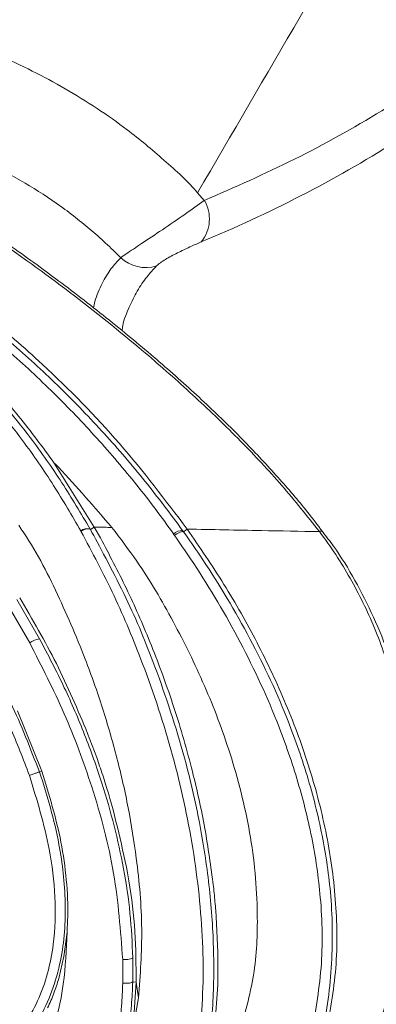
# Model space of a CAD drawing. Units: inches. Extents: x -846 to 2124, y -540 to 389.
# Drawn here: x 478 to 480, y 7 to 10 of the extents above; entities that cross this region are included whole.
import ezdxf

# ---------------------------------------------------------------- set-up
doc = ezdxf.new("R2010")
doc.units = ezdxf.units.IN
doc.header["$MEASUREMENT"] = 0
doc.linetypes.add('SLD-Solid', pattern=[0])
doc.layers.get('0').update_dxf_attribs({"lineweight": 9})

msp = doc.modelspace()

# ---------------------------------------------------------------- linework, layer by layer
at = {"linetype": 'SLD-Solid', "lineweight": 18}
for p, q in [((479.0451, 9.7004), (479.0678, 9.6751)), ((478.6978, 8.578), (478.5634, 8.7928)), ((478.6847, 8.5699), (478.6978, 8.578)), ((478.6978, 8.578), (478.7184, 8.5411)), ((478.998, 8.5617), (479.0103, 8.571)), ((478.653, 8.5639), (478.6525, 8.5648)), ((478.9676, 8.55), (478.9644, 8.5544)), ((478.4806, 8.1888), (478.4048, 8.3202)), ((478.4373, 8.3344), (478.5137, 8.2027)), ((478.4392, 7.9606), (478.5211, 7.7581)), ((478.6753, 7.8846), (478.7058, 7.8036)), ((478.7058, 7.8036), (478.7132, 7.7826)), ((478.5134, 7.7554), (478.5211, 7.7581)), ((479.1078, 7.2682), (479.1134, 7.15)), ((478.6061, 7.2168), (478.5956, 7.135)), ((479.1134, 7.15), (479.113, 7.0402)), ((478.5956, 7.135), (478.5784, 7.0611)), ((478.8274, 7.1303), (478.8271, 7.0494)), ((478.8271, 7.0494), (478.8382, 7.0489)), ((478.8382, 7.0488), (478.8302, 6.931)), ((478.847, 6.9965), (478.8382, 7.0489)), ((479.113, 7.0402), (479.1018, 6.8792)), ((478.8264, 6.8805), (478.847, 6.9965))]:
    msp.add_line(p, q, dxfattribs=at)
for centre, radius, start, end in [((478.9625, 9.6128), 0.1224, 320.8968, 30.6481), ((478.8709, 9.5741), 0.1244, 227.2834, 287.0167), ((478.6738, 8.5387), 0.0337, 72.0317, 129.2284), ((478.9929, 8.5259), 0.0403, 87.3183, 134.8788), ((479.4611, 8.5536), 0.0108, 65.0067, 123.7539), ((478.5304, 8.1165), 0.0878, 100.9382, 124.561), ((478.8001, 7.1937), 0.069, 264.3859, 293.3424)]:
    msp.add_arc(centre, radius, start, end, dxfattribs=at)
for points, knots in [([(482.2135, 15.0527), (481.616, 14.0588), (480.549, 12.2841), (479.5046, 10.4898), (479.0451, 9.7004)], [0, 0, 0, 0, 0.560046, 1, 1, 1, 1]), ([(482.9354, 13.8819), (482.9042, 13.8807), (482.873, 13.8788), (482.8111, 13.873), (482.7804, 13.8692), (482.7194, 13.8596), (482.6892, 13.8539), (482.6293, 13.8401), (482.5997, 13.8322), (482.4543, 13.7871), (482.3466, 13.7337), (482.2234, 13.6434), (482.1993, 13.6242), (482.1523, 13.5834), (482.1296, 13.5621), (482.064, 13.4957), (482.0233, 13.4481), (481.947, 13.3474), (481.9114, 13.2943), (481.861, 13.2114), (481.8447, 13.1832), (481.813, 13.1261), (481.7977, 13.0973), (481.7232, 12.9514), (481.6701, 12.8302), (481.5687, 12.5841), (481.5206, 12.4593), (481.424, 12.2095), (481.3754, 12.0846), (481.2743, 11.8375), (481.2218, 11.7154), (481.1102, 11.4764), (481.0512, 11.3595), (480.9247, 11.1323), (480.8573, 11.022), (480.7128, 10.8092), (480.6358, 10.7066), (480.5124, 10.5591), (480.4698, 10.5109), (480.3829, 10.4177), (480.3386, 10.3726), (480.1123, 10.1545), (479.917, 10.0035), (479.5034, 9.7415), (479.2851, 9.6304), (479.0575, 9.5356)], [0, 0, 0, 0, 0.015625, 0.015625, 0.03125, 0.03125, 0.046875, 0.046875, 0.0625, 0.0625, 0.125, 0.125, 0.140625, 0.140625, 0.15625, 0.15625, 0.1875, 0.1875, 0.21875, 0.21875, 0.234375, 0.234375, 0.25, 0.25, 0.3125, 0.3125, 0.375, 0.375, 0.4375, 0.4375, 0.5, 0.5, 0.5625, 0.5625, 0.625, 0.625, 0.6875, 0.6875, 0.71875, 0.71875, 0.75, 0.75, 0.875, 0.875, 1, 1, 1, 1]), ([(479.0678, 9.6751), (479.1697, 9.7197), (479.3739, 9.809), (479.6665, 9.9727), (479.9466, 10.1597), (480.2097, 10.3726), (480.4671, 10.625), (480.7097, 10.9252), (480.9345, 11.2718), (481.1332, 11.6413), (481.2961, 11.9967), (481.4316, 12.3301), (481.5535, 12.6324), (481.6845, 12.9281), (481.8122, 13.17), (481.9347, 13.3573), (482.0451, 13.4946), (482.1695, 13.6163), (482.3099, 13.7163), (482.4634, 13.7934), (482.6363, 13.8495), (482.7897, 13.8739), (482.8917, 13.8804), (482.9278, 13.8816), (482.9336, 13.8818), (482.9354, 13.8819)], [0, 0, 0, 0, 0.058025, 0.116289, 0.17457, 0.232709, 0.290628, 0.358347, 0.426305, 0.494411, 0.562335, 0.614046, 0.665805, 0.717459, 0.769025, 0.798484, 0.827983, 0.857381, 0.887138, 0.91702, 0.946791, 0.981616, 0.997014, 0.999094, 1, 1, 1, 1]), ([(477.8066, 10.3192), (477.8066, 10.3192), (477.8136, 10.3184), (477.9194, 10.3038), (478.1061, 10.264), (478.3677, 10.1723), (478.6022, 10.0546), (478.7883, 9.9324), (478.9312, 9.8131), (479.0143, 9.7374), (479.0451, 9.7004), (479.0451, 9.7004)], [0, 0, 0, 0, 0.000002, 0.016599, 0.216786, 0.41695, 0.594365, 0.77176, 0.885881, 0.999998, 1, 1, 1, 1]), ([(478.7865, 9.4828), (478.7535, 9.5164), (478.7189, 9.5485), (478.6647, 9.5942), (478.6462, 9.6091), (478.6086, 9.6381), (478.5893, 9.6522), (478.4919, 9.7206), (478.4096, 9.7682), (478.3018, 9.8193), (478.28, 9.8291), (478.2359, 9.8479), (478.2136, 9.8568), (478.1464, 9.8821), (478.1012, 9.8971), (478.0098, 9.9234), (477.9637, 9.9347), (477.8938, 9.9488), (477.8703, 9.9531), (477.8233, 9.9606), (477.7996, 9.9639), (477.7758, 9.9667)], [0, 0, 0, 0, 0.125, 0.125, 0.1875, 0.1875, 0.25, 0.25, 0.5, 0.5, 0.5625, 0.5625, 0.625, 0.625, 0.75, 0.75, 0.875, 0.875, 0.9375, 0.9375, 1, 1, 1, 1]), ([(479.465, 8.563), (479.4485, 8.5849), (479.4016, 8.6468), (479.3142, 8.7476), (479.2014, 8.8684), (479.0744, 8.9926), (478.9332, 9.1202), (478.7774, 9.2508), (478.6128, 9.38), (478.4464, 9.5023), (478.2851, 9.612), (478.1297, 9.7091), (477.9809, 9.7929), (477.8735, 9.8494), (477.8157, 9.875), (477.8053, 9.8796)], [0, 0, 0, 0, 0.039696, 0.112329, 0.189599, 0.273121, 0.361401, 0.455379, 0.556202, 0.652724, 0.742826, 0.828337, 0.909116, 0.983545, 1, 1, 1, 1]), ([(479.4551, 8.5626), (479.4135, 8.6148), (479.3304, 8.7192), (479.1892, 8.8691), (479.0391, 9.0144), (478.8536, 9.1783), (478.6325, 9.357), (478.3703, 9.5465), (478.0961, 9.7246), (477.9029, 9.8216), (477.8064, 9.8701)], [0, 0, 0, 0, 0.096584, 0.193211, 0.292343, 0.391499, 0.541055, 0.690603, 0.845404, 1, 1, 1, 1]), ([(478.7865, 9.4828), (478.7924, 9.4868), (478.8118, 9.5003), (478.8578, 9.5311), (478.9273, 9.5771), (479.0033, 9.6291), (479.0465, 9.6599), (479.0678, 9.6751)], [0, 0, 0, 0, 0.088756, 0.292651, 0.522406, 0.7639, 1, 1, 1, 1]), ([(479.0103, 8.571), (478.9367, 8.6679), (478.7902, 8.8609), (478.5563, 9.0993), (478.3349, 9.2916), (478.1336, 9.4443), (477.9916, 9.5317), (477.9208, 9.5753)], [0, 0, 0, 0, 0.250852, 0.499615, 0.666863, 0.834007, 1, 1, 1, 1]), ([(477.9298, 9.5516), (478.0155, 9.4974), (478.1885, 9.388), (478.4045, 9.2131), (478.5852, 9.0462), (478.7326, 8.8929), (478.8708, 8.7329), (478.9534, 8.6218), (478.9948, 8.5661)], [0, 0, 0, 0, 0.206669, 0.416992, 0.561938, 0.707889, 0.853476, 1, 1, 1, 1]), ([(479.0575, 9.5356), (479.0455, 9.5306), (479.0327, 9.525), (479.0055, 9.5126), (478.9915, 9.506), (478.9634, 9.4918), (478.9496, 9.4845), (478.9309, 9.4732), (478.9252, 9.4695), (478.9151, 9.4622), (478.9107, 9.4586), (478.9073, 9.4552)], [0, 0, 0, 0, 0.25, 0.25, 0.5, 0.5, 0.75, 0.75, 0.875, 0.875, 1, 1, 1, 1]), ([(478.9644, 8.5544), (478.9644, 8.5545), (478.9253, 8.6099), (478.8429, 8.7192), (478.7083, 8.8771), (478.5635, 9.0287), (478.3866, 9.1927), (478.1742, 9.3652), (478.0037, 9.4721), (477.9185, 9.5255)], [0, 0, 0, 0, 0.0001, 0.146243, 0.292369, 0.437898, 0.583416, 0.791751, 1, 1, 1, 1]), ([(478.6949, 9.314), (478.6964, 9.3212), (478.703, 9.3518), (478.7233, 9.3971), (478.7534, 9.4472), (478.7755, 9.4709), (478.7865, 9.4828)], [0, 0, 0, 0, 0.0934845, 0.3994848, 0.6995638, 1, 1, 1, 1]), ([(478.9073, 9.4552), (478.8964, 9.4434), (478.8745, 9.4199), (478.8422, 9.373), (478.8151, 9.3169), (478.7957, 9.2719), (478.7918, 9.2433), (478.7911, 9.2379)], [0, 0, 0, 0, 0.242778, 0.485268, 0.715858, 0.946513, 1, 1, 1, 1]), ([(478.5634, 8.7928), (478.5242, 8.846), (478.4456, 8.9527), (478.3105, 9.1042), (478.1616, 9.2487), (478.0495, 9.3321), (477.9931, 9.3741)], [0, 0, 0, 0, 0.243868, 0.489666, 0.743076, 1, 1, 1, 1]), ([(478.6525, 8.5648), (478.6227, 8.616), (478.5629, 8.7188), (478.4413, 8.8945), (478.3029, 9.0618), (478.1464, 9.2169), (478.0469, 9.293), (477.9967, 9.3314)], [0, 0, 0, 0, 0.182468, 0.366073, 0.641502, 0.819087, 1, 1, 1, 1]), ([(478.0099, 9.3513), (478.0604, 9.3126), (478.1624, 9.2343), (478.3233, 9.0761), (478.4662, 8.9053), (478.5914, 8.727), (478.6532, 8.623), (478.6842, 8.5708)], [0, 0, 0, 0, 0.178428, 0.360315, 0.635631, 0.817184, 1, 1, 1, 1]), ([(478.5634, 8.7928), (478.568, 8.788), (478.6356, 8.7179), (478.6983, 8.6447), (478.7569, 8.5766)], [0, 0, 0, 0, 0.0677802, 1, 1, 1, 1]), ([(478.4795, 7.7434), (478.4587, 7.7984), (478.417, 7.9083), (478.3374, 8.0678), (478.2474, 8.2225), (478.1246, 8.4063), (478.0229, 8.5269), (477.9591, 8.6025)], [0, 0, 0, 0, 0.1723619, 0.3447564, 0.5225952, 0.7004522, 1, 1, 1, 1]), ([(477.9886, 8.6188), (478.0437, 8.5547), (478.1541, 8.4264), (478.2968, 8.2135), (478.4221, 7.991), (478.4825, 7.8336), (478.5134, 7.7554), (478.5134, 7.7554)], [0, 0, 0, 0, 0.254698, 0.509532, 0.75481, 0.999998, 1, 1, 1, 1]), ([(478.847, 6.9964), (478.8525, 7.0735), (478.8636, 7.229), (478.8443, 7.4431), (478.8137, 7.6344), (478.7753, 7.8032), (478.7269, 7.9702), (478.6598, 8.1605), (478.5855, 8.3297), (478.5124, 8.479), (478.4667, 8.5493), (478.4439, 8.5844)], [0, 0, 0, 0, 0.138133, 0.279002, 0.380236, 0.481476, 0.585641, 0.689808, 0.843631, 0.921864, 1, 1, 1, 1]), ([(478.6847, 8.5699), (478.6833, 8.5707), (478.6806, 8.5724), (478.6727, 8.5718), (478.6631, 8.5691), (478.6564, 8.5656), (478.653, 8.5639)], [0, 0, 0, 0, 0.250023, 0.500005, 0.749997, 1, 1, 1, 1]), ([(478.6842, 8.5708), (478.6843, 8.5705), (478.6845, 8.5702), (478.6847, 8.5699), (478.6847, 8.5699)], [0, 0, 0, 0, 0.998027, 1, 1, 1, 1]), ([(478.6847, 8.5699), (478.6847, 8.5699), (478.7121, 8.5188), (478.8045, 8.3492), (478.9044, 8.1109), (479.0013, 7.8226), (479.063, 7.5432), (479.0943, 7.2969), (479.1023, 7.0869), (479.0963, 6.9507), (479.0873, 6.8811), (479.0873, 6.8811)], [0, 0, 0, 0, 0.000002, 0.142965, 0.285909, 0.466568, 0.647206, 0.764732, 0.882564, 0.999999, 1, 1, 1, 1]), ([(478.6978, 8.578), (478.7088, 8.5777), (478.7285, 8.5772), (478.7482, 8.5768), (478.7569, 8.5766)], [0, 0, 0, 0, 0.559998, 1, 1, 1, 1]), ([(479.1846, 6.8739), (479.2034, 6.9397), (479.241, 7.0716), (479.2508, 7.3011), (479.2274, 7.553), (479.1613, 7.8099), (479.0715, 8.0466), (478.9653, 8.2619), (478.8614, 8.4394), (478.7854, 8.5391), (478.7569, 8.5766)], [0, 0, 0, 0, 0.111905, 0.224205, 0.374201, 0.524385, 0.656279, 0.788622, 0.920583, 1, 1, 1, 1]), ([(479.0103, 8.571), (479.0522, 8.5099), (479.1357, 8.3881), (479.2475, 8.1905), (479.3455, 7.9833), (479.4253, 7.7666), (479.4833, 7.5421), (479.514, 7.3129), (479.516, 7.0809), (479.4869, 6.9304), (479.4723, 6.8551)], [0, 0, 0, 0, 0.125107, 0.249364, 0.374047, 0.499554, 0.624166, 0.749465, 0.8747, 1, 1, 1, 1]), ([(479.0103, 8.571), (479.0934, 8.5693), (479.2417, 8.5663), (479.3899, 8.5637), (479.4551, 8.5626)], [0, 0, 0, 0, 0.5599879, 1, 1, 1, 1]), ([(479.0531, 6.8789), (479.0571, 6.9294), (479.0653, 7.0303), (479.0623, 7.2373), (479.0349, 7.4999), (478.965, 7.815), (478.8718, 8.0987), (478.7663, 8.351), (478.6909, 8.4926), (478.653, 8.5639)], [0, 0, 0, 0, 0.086652, 0.173338, 0.351124, 0.529934, 0.712877, 0.855395, 1, 1, 1, 1]), ([(478.7184, 8.5411), (478.7481, 8.4851), (478.8073, 8.3732), (478.8891, 8.1867), (478.9637, 7.9855), (479.0242, 7.7791), (479.0699, 7.578), (479.0878, 7.4489), (479.0968, 7.3843)], [0, 0, 0, 0, 0.162584, 0.324381, 0.5051, 0.686419, 0.843115, 1, 1, 1, 1]), ([(478.998, 8.5617), (478.9967, 8.5621), (478.9942, 8.563), (478.9865, 8.5609), (478.9773, 8.5565), (478.9708, 8.5521), (478.9676, 8.55)], [0, 0, 0, 0, 0.249998, 0.499991, 0.749993, 1, 1, 1, 1]), ([(479.4257, 6.8629), (479.4398, 6.9404), (479.468, 7.0955), (479.4633, 7.3226), (479.4322, 7.5359), (479.3816, 7.7343), (479.3014, 7.9615), (479.1834, 8.2111), (479.0609, 8.4152), (478.9857, 8.5239), (478.9676, 8.55)], [0, 0, 0, 0, 0.130992, 0.262024, 0.374425, 0.487233, 0.599775, 0.772544, 0.945353, 1, 1, 1, 1]), ([(478.9948, 8.5661), (478.9959, 8.5646), (478.997, 8.563), (478.998, 8.5617), (478.998, 8.5617)], [0, 0, 0, 0, 0.999556, 1, 1, 1, 1]), ([(478.998, 8.5617), (478.998, 8.5617), (479.0173, 8.5348), (479.0908, 8.4285), (479.2168, 8.2225), (479.3353, 7.9725), (479.4164, 7.7435), (479.4672, 7.543), (479.4988, 7.3264), (479.5003, 7.096), (479.4781, 6.9369), (479.458, 6.8588), (479.458, 6.8588)], [0, 0, 0, 0, 0.000001, 0.054092, 0.225758, 0.397385, 0.510067, 0.623022, 0.735563, 0.867824, 0.999999, 1, 1, 1, 1]), ([(479.6333, 6.8442), (479.6333, 6.8442), (479.6673, 6.9291), (479.7257, 7.1421), (479.7639, 7.4089), (479.7677, 7.6517), (479.7484, 7.8593), (479.7068, 8.0565), (479.6436, 8.2396), (479.5605, 8.4094), (479.4939, 8.5108), (479.4551, 8.5626), (479.4551, 8.5626)], [0, 0, 0, 0, 0.000001, 0.167352, 0.334671, 0.450098, 0.565921, 0.681283, 0.787407, 0.893911, 0.999999, 1, 1, 1, 1]), ([(479.6971, 8.1138), (479.6941, 8.1243), (479.6781, 8.1797), (479.638, 8.2754), (479.5763, 8.3988), (479.5178, 8.4943), (479.4774, 8.5466), (479.4649, 8.5628)], [0, 0, 0, 0, 0.063901, 0.338328, 0.610304, 0.879174, 1, 1, 1, 1]), ([(478.4469, 8.3404), (478.4896, 8.2676), (478.5752, 8.1215), (478.6419, 7.9637), (478.6753, 7.8846)], [0, 0, 0, 0, 0.498968, 1, 1, 1, 1]), ([(478.7934, 7.125), (478.7861, 7.2217), (478.7715, 7.4175), (478.6971, 7.6944), (478.6007, 7.9542), (478.5208, 8.1102), (478.4806, 8.1888)], [0, 0, 0, 0, 0.261133, 0.52932, 0.762957, 1, 1, 1, 1]), ([(478.5137, 8.2027), (478.5422, 8.1482), (478.5972, 8.0432), (478.6669, 7.8804), (478.7394, 7.6789), (478.7906, 7.4776), (478.8204, 7.2806), (478.8251, 7.1804), (478.8274, 7.1303)], [0, 0, 0, 0, 0.163936, 0.316181, 0.469378, 0.73129, 0.865659, 1, 1, 1, 1]), ([(478.7132, 7.7826), (478.7201, 7.7624), (478.7611, 7.6426), (478.7877, 7.5189), (478.8098, 7.416)], [0, 0, 0, 0, 0.168434, 1, 1, 1, 1]), ([(478.3952, 6.8257), (478.4172, 6.8502), (478.4612, 6.8992), (478.51, 6.9854), (478.5429, 7.0782), (478.5656, 7.1954), (478.5691, 7.3361), (478.5461, 7.5282), (478.5048, 7.6616), (478.4795, 7.7434)], [0, 0, 0, 0, 0.1013052, 0.2025235, 0.3034251, 0.4044582, 0.5703889, 0.7366877, 1, 1, 1, 1]), ([(478.5134, 7.7554), (478.5134, 7.7554), (478.5397, 7.6755), (478.5816, 7.531), (478.606, 7.3168), (478.5946, 7.1497), (478.5579, 7.0189), (478.5078, 6.9079), (478.4514, 6.8426), (478.4182, 6.8041)], [0, 0, 0, 0, 0.0000023, 0.2501096, 0.4456275, 0.6404008, 0.7450633, 0.8495951, 1, 1, 1, 1]), ([(478.5134, 7.7554), (478.5131, 7.7553), (478.5126, 7.7551), (478.5102, 7.7542), (478.5068, 7.7529), (478.5024, 7.7514), (478.4973, 7.7496), (478.4916, 7.7476), (478.4855, 7.7455), (478.4815, 7.7441), (478.4795, 7.7434)], [0, 0, 0, 0, 0.124971, 0.249969, 0.374999, 0.499995, 0.624997, 0.749992, 0.874998, 1, 1, 1, 1]), ([(478.5211, 7.7581), (478.5455, 7.679), (478.5824, 7.5591), (478.6057, 7.3931), (478.6105, 7.2917), (478.607, 7.2332), (478.6061, 7.2168)], [0, 0, 0, 0, 0.4475406, 0.6790723, 0.9104454, 1, 1, 1, 1]), ([(478.8098, 7.416), (478.8113, 7.4072), (478.8224, 7.342), (478.8379, 7.2194), (478.8381, 7.1058), (478.8382, 7.0489)], [0, 0, 0, 0, 0.072249, 0.535487, 1, 1, 1, 1]), ([(479.0968, 7.3843), (479.099, 7.365), (479.1033, 7.3264), (479.1063, 7.2876), (479.1078, 7.2682)], [0, 0, 0, 0, 0.497653, 1, 1, 1, 1]), ([(478.5225, 6.8105), (478.5388, 6.8471), (478.572, 6.9215), (478.5997, 7.0588), (478.6037, 7.1585), (478.6061, 7.2168)], [0, 0, 0, 0, 0.286708, 0.58256, 1, 1, 1, 1]), ([(478.7934, 7.0453), (478.7937, 7.0658), (478.7941, 7.0924), (478.7935, 7.119), (478.7934, 7.125)], [0, 0, 0, 0, 0.772321, 1, 1, 1, 1]), ([(478.5784, 7.0611), (478.5733, 7.0446), (478.5629, 7.011), (478.5484, 6.9788), (478.541, 6.9624)], [0, 0, 0, 0, 0.490339, 1, 1, 1, 1]), ([(478.8271, 7.0494), (478.8262, 7.0487), (478.8246, 7.0473), (478.8165, 7.0458), (478.8057, 7.045), (478.7975, 7.0452), (478.7934, 7.0453)], [0, 0, 0, 0, 0.250036, 0.500011, 0.750007, 1, 1, 1, 1]), ([(478.8271, 7.0494), (478.8259, 7.0233), (478.8241, 6.9821), (478.8186, 6.9262), (478.8145, 6.8964), (478.8125, 6.8815)], [0, 0, 0, 0, 0.463464, 0.731636, 1, 1, 1, 1]), ([(478.7801, 6.8803), (478.782, 6.8949), (478.7858, 6.9242), (478.7908, 6.9791), (478.7924, 7.0196), (478.7934, 7.0453)], [0, 0, 0, 0, 0.267624, 0.53606, 1, 1, 1, 1])]:
    msp.add_open_spline(points, degree=3, knots=knots, dxfattribs=at)

doc.saveas('drawing.dxf')
